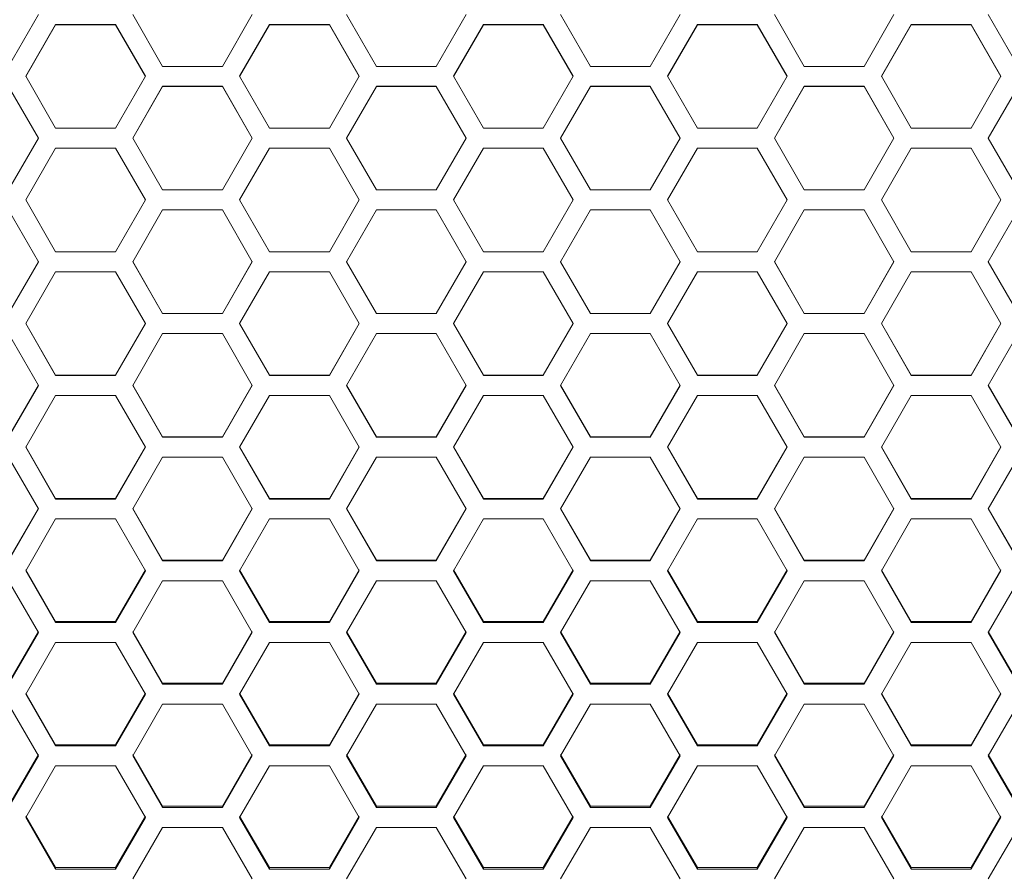
# Model space of a CAD drawing. Units: millimetres. Extents: x 11 to 403, y 11 to 287.
# Drawn here: x 64 to 74, y 161 to 170 of the extents above; entities that cross this region are included whole.
import ezdxf

# ---------------------------------------------------------------- set-up
doc = ezdxf.new("R2010")
doc.units = ezdxf.units.MM

msp = doc.modelspace()

# ---------------------------------------------------------------- linework, layer by layer
at = {"color": 7, "linetype": 'Continuous', "lineweight": 15}
for p, q in [((63.80678, 169.35151), (64.10678, 169.87154)), ((65.05319, 169.87154), (65.35319, 169.35151)), ((65.95319, 169.35151), (66.25319, 169.87154)), ((67.1996, 169.87154), (67.4996, 169.35151)), ((68.0996, 169.35151), (68.3996, 169.87154)), ((69.34601, 169.87154), (69.64601, 169.35151)), ((70.24601, 169.35151), (70.54601, 169.87154)), ((71.49242, 169.87154), (71.79242, 169.35151)), ((72.39242, 169.35151), (72.69242, 169.87154)), ((73.63883, 169.87154), (73.93883, 169.35151)), ((64.27999, 169.77147), (63.97998, 169.25142)), ((64.27999, 169.76773), (63.97998, 169.24879)), ((64.87998, 169.77147), (64.27999, 169.77147)), ((64.27999, 169.77147), (64.27999, 169.76773)), ((64.87998, 169.76773), (64.27999, 169.76773)), ((65.17998, 169.25142), (64.87998, 169.77147)), ((64.87998, 169.77147), (64.87998, 169.76773)), ((65.17998, 169.24879), (64.87998, 169.76773)), ((66.42639, 169.77147), (66.1264, 169.25142)), ((66.42639, 169.76773), (66.1264, 169.24879)), ((67.0264, 169.77147), (66.42639, 169.77147)), ((66.42639, 169.77147), (66.42639, 169.76773)), ((67.0264, 169.76773), (66.42639, 169.76773)), ((67.32639, 169.25142), (67.0264, 169.77147)), ((67.0264, 169.77147), (67.0264, 169.76773)), ((67.32639, 169.24879), (67.0264, 169.76773)), ((68.57281, 169.77147), (68.27281, 169.25142)), ((68.57281, 169.76773), (68.27281, 169.24879)), ((69.17281, 169.77147), (68.57281, 169.77147)), ((68.57281, 169.77147), (68.57281, 169.76773)), ((69.17281, 169.76773), (68.57281, 169.76773)), ((69.47281, 169.25142), (69.17281, 169.77147)), ((69.17281, 169.77147), (69.17281, 169.76773)), ((69.47281, 169.24879), (69.17281, 169.76773)), ((70.71922, 169.77147), (70.41922, 169.25142)), ((70.71922, 169.76773), (70.41922, 169.24879)), ((71.31922, 169.77147), (70.71922, 169.77147)), ((70.71922, 169.77147), (70.71922, 169.76773)), ((71.31922, 169.76773), (70.71922, 169.76773)), ((71.61922, 169.25142), (71.31922, 169.77147)), ((71.31922, 169.77147), (71.31922, 169.76773)), ((71.61922, 169.24879), (71.31922, 169.76773)), ((72.86563, 169.77147), (72.56563, 169.25142)), ((72.86563, 169.76773), (72.56563, 169.24879)), ((73.46563, 169.77147), (72.86563, 169.77147)), ((72.86563, 169.77147), (72.86563, 169.76773)), ((73.46563, 169.76773), (72.86563, 169.76773)), ((73.76563, 169.25142), (73.46563, 169.77147)), ((73.46563, 169.77147), (73.46563, 169.76773)), ((73.76563, 169.24879), (73.46563, 169.76773)), ((65.35319, 169.35151), (65.95319, 169.35151)), ((67.4996, 169.35151), (68.0996, 169.35151)), ((69.64601, 169.35151), (70.24601, 169.35151)), ((71.79242, 169.35151), (72.39242, 169.35151)), ((63.97998, 169.25142), (64.27999, 168.7313)), ((64.87998, 168.7313), (65.17998, 169.25142)), ((66.1264, 169.25142), (66.42639, 168.7313)), ((67.0264, 168.7313), (67.32639, 169.25142)), ((68.27281, 169.25142), (68.57281, 168.7313)), ((69.17281, 168.7313), (69.47281, 169.25142)), ((70.41922, 169.25142), (70.71922, 168.7313)), ((71.31922, 168.7313), (71.61922, 169.25142)), ((72.56563, 169.25142), (72.86563, 168.7313)), ((73.46563, 168.7313), (73.76563, 169.25142)), ((64.10678, 168.6312), (63.80678, 169.15133)), ((65.35319, 169.15133), (65.05319, 168.6312)), ((65.95319, 169.15133), (65.35319, 169.15133)), ((65.35319, 169.15133), (65.35319, 169.14891)), ((66.25319, 168.6312), (65.95319, 169.15133)), ((65.95319, 169.15133), (65.95319, 169.14891)), ((67.4996, 169.15133), (67.1996, 168.6312)), ((68.0996, 169.15133), (67.4996, 169.15133)), ((67.4996, 169.15133), (67.4996, 169.14891)), ((68.3996, 168.6312), (68.0996, 169.15133)), ((68.0996, 169.15133), (68.0996, 169.14891)), ((69.64601, 169.15133), (69.34601, 168.6312)), ((70.24601, 169.15133), (69.64601, 169.15133)), ((69.64601, 169.15133), (69.64601, 169.14891)), ((70.54601, 168.6312), (70.24601, 169.15133)), ((70.24601, 169.15133), (70.24601, 169.14891)), ((71.79242, 169.15133), (71.49242, 168.6312)), ((72.39242, 169.15133), (71.79242, 169.15133)), ((71.79242, 169.15133), (71.79242, 169.14891)), ((72.69242, 168.6312), (72.39242, 169.15133)), ((72.39242, 169.15133), (72.39242, 169.14891)), ((73.93883, 169.15133), (73.63883, 168.6312)), ((64.10678, 168.62989), (63.80678, 169.14891)), ((65.35319, 169.14891), (65.05319, 168.62989)), ((65.95319, 169.14891), (65.35319, 169.14891)), ((66.25319, 168.62989), (65.95319, 169.14891)), ((67.4996, 169.14891), (67.1996, 168.62989)), ((68.0996, 169.14891), (67.4996, 169.14891)), ((68.3996, 168.62989), (68.0996, 169.14891)), ((69.64601, 169.14891), (69.34601, 168.62989)), ((70.24601, 169.14891), (69.64601, 169.14891)), ((70.54601, 168.62989), (70.24601, 169.14891)), ((71.79242, 169.14891), (71.49242, 168.62989)), ((72.39242, 169.14891), (71.79242, 169.14891)), ((72.69242, 168.62989), (72.39242, 169.14891)), ((73.93883, 169.14891), (73.63883, 168.62989)), ((64.27999, 168.7313), (64.87998, 168.7313)), ((66.42639, 168.7313), (67.0264, 168.7313)), ((68.57281, 168.7313), (69.17281, 168.7313)), ((70.71922, 168.7313), (71.31922, 168.7313)), ((72.86563, 168.7313), (73.46563, 168.7313)), ((63.80678, 168.11104), (64.10678, 168.6312)), ((65.05319, 168.6312), (65.35319, 168.11104)), ((65.95319, 168.11104), (66.25319, 168.6312)), ((67.1996, 168.6312), (67.4996, 168.11104)), ((68.0996, 168.11104), (68.3996, 168.6312)), ((69.34601, 168.6312), (69.64601, 168.11104)), ((70.24601, 168.11104), (70.54601, 168.6312)), ((71.49242, 168.6312), (71.79242, 168.11104)), ((72.39242, 168.11104), (72.69242, 168.6312)), ((73.63883, 168.6312), (73.93883, 168.11104)), ((64.27999, 168.5311), (63.97998, 168.01094)), ((64.27999, 168.53), (63.97998, 168.01094)), ((64.87998, 168.5311), (64.27999, 168.5311)), ((64.27999, 168.5311), (64.27999, 168.53)), ((64.87998, 168.53), (64.27999, 168.53)), ((65.17998, 168.01094), (64.87998, 168.5311)), ((64.87998, 168.5311), (64.87998, 168.53)), ((65.17998, 168.01094), (64.87998, 168.53)), ((66.42639, 168.5311), (66.1264, 168.01094)), ((66.42639, 168.53), (66.1264, 168.01094)), ((67.0264, 168.5311), (66.42639, 168.5311)), ((66.42639, 168.5311), (66.42639, 168.53)), ((67.0264, 168.53), (66.42639, 168.53)), ((67.32639, 168.01094), (67.0264, 168.5311)), ((67.0264, 168.5311), (67.0264, 168.53)), ((67.32639, 168.01094), (67.0264, 168.53)), ((68.57281, 168.5311), (68.27281, 168.01094)), ((68.57281, 168.53), (68.27281, 168.01094)), ((69.17281, 168.5311), (68.57281, 168.5311)), ((68.57281, 168.5311), (68.57281, 168.53)), ((69.17281, 168.53), (68.57281, 168.53)), ((69.47281, 168.01094), (69.17281, 168.5311)), ((69.17281, 168.5311), (69.17281, 168.53)), ((69.47281, 168.01094), (69.17281, 168.53)), ((70.71922, 168.5311), (70.41922, 168.01094)), ((70.71922, 168.53), (70.41922, 168.01094)), ((71.31922, 168.5311), (70.71922, 168.5311)), ((70.71922, 168.5311), (70.71922, 168.53)), ((71.31922, 168.53), (70.71922, 168.53)), ((71.61922, 168.01094), (71.31922, 168.5311)), ((71.31922, 168.5311), (71.31922, 168.53)), ((71.61922, 168.01094), (71.31922, 168.53)), ((72.86563, 168.5311), (72.56563, 168.01094)), ((72.86563, 168.53), (72.56563, 168.01094)), ((73.46563, 168.5311), (72.86563, 168.5311)), ((72.86563, 168.5311), (72.86563, 168.53)), ((73.46563, 168.53), (72.86563, 168.53)), ((73.76563, 168.01094), (73.46563, 168.5311)), ((73.46563, 168.5311), (73.46563, 168.53)), ((73.76563, 168.01094), (73.46563, 168.53)), ((65.35319, 168.11104), (65.95319, 168.11104)), ((67.4996, 168.11104), (68.0996, 168.11104)), ((69.64601, 168.11104), (70.24601, 168.11104)), ((71.79242, 168.11104), (72.39242, 168.11104)), ((63.97998, 168.01094), (64.27999, 167.49077)), ((63.97998, 168.01094), (64.27999, 167.49188)), ((64.87998, 167.49077), (65.17998, 168.01094)), ((64.87998, 167.49188), (65.17998, 168.01094)), ((66.1264, 168.01094), (66.42639, 167.49077)), ((66.1264, 168.01094), (66.42639, 167.49188)), ((67.0264, 167.49077), (67.32639, 168.01094)), ((67.0264, 167.49188), (67.32639, 168.01094)), ((68.27281, 168.01094), (68.57281, 167.49077)), ((68.27281, 168.01094), (68.57281, 167.49188)), ((69.17281, 167.49077), (69.47281, 168.01094)), ((69.17281, 167.49188), (69.47281, 168.01094)), ((70.41922, 168.01094), (70.71922, 167.49077)), ((70.41922, 168.01094), (70.71922, 167.49188)), ((71.31922, 167.49077), (71.61922, 168.01094)), ((71.31922, 167.49188), (71.61922, 168.01094)), ((72.56563, 168.01094), (72.86563, 167.49077)), ((72.56563, 168.01094), (72.86563, 167.49188)), ((73.46563, 167.49077), (73.76563, 168.01094)), ((73.46563, 167.49188), (73.76563, 168.01094)), ((64.10678, 167.39067), (63.80678, 167.91083)), ((65.35319, 167.91083), (65.05319, 167.39067)), ((65.95319, 167.91083), (65.35319, 167.91083)), ((66.25319, 167.39067), (65.95319, 167.91083)), ((67.4996, 167.91083), (67.1996, 167.39067)), ((68.0996, 167.91083), (67.4996, 167.91083)), ((68.3996, 167.39067), (68.0996, 167.91083)), ((69.64601, 167.91083), (69.34601, 167.39067)), ((70.24601, 167.91083), (69.64601, 167.91083)), ((70.54601, 167.39067), (70.24601, 167.91083)), ((71.79242, 167.91083), (71.49242, 167.39067)), ((72.39242, 167.91083), (71.79242, 167.91083)), ((72.69242, 167.39067), (72.39242, 167.91083)), ((73.93883, 167.91083), (73.63883, 167.39067)), ((64.27999, 167.49077), (64.27999, 167.49188)), ((64.27999, 167.49188), (64.87998, 167.49188)), ((64.27999, 167.49077), (64.87998, 167.49077)), ((64.87998, 167.49077), (64.87998, 167.49188)), ((66.42639, 167.49077), (66.42639, 167.49188)), ((66.42639, 167.49188), (67.0264, 167.49188)), ((66.42639, 167.49077), (67.0264, 167.49077)), ((67.0264, 167.49077), (67.0264, 167.49188)), ((68.57281, 167.49077), (68.57281, 167.49188)), ((68.57281, 167.49188), (69.17281, 167.49188)), ((68.57281, 167.49077), (69.17281, 167.49077)), ((69.17281, 167.49077), (69.17281, 167.49188)), ((70.71922, 167.49077), (70.71922, 167.49188)), ((70.71922, 167.49188), (71.31922, 167.49188)), ((70.71922, 167.49077), (71.31922, 167.49077)), ((71.31922, 167.49077), (71.31922, 167.49188)), ((72.86563, 167.49077), (72.86563, 167.49188)), ((72.86563, 167.49188), (73.46563, 167.49188)), ((72.86563, 167.49077), (73.46563, 167.49077)), ((73.46563, 167.49077), (73.46563, 167.49188)), ((63.80678, 166.87296), (64.10678, 167.39199)), ((63.80678, 166.87055), (64.10678, 167.39067)), ((65.05319, 167.39199), (65.35319, 166.87296)), ((65.05319, 167.39067), (65.35319, 166.87055)), ((65.95319, 166.87296), (66.25319, 167.39199)), ((65.95319, 166.87055), (66.25319, 167.39067)), ((67.1996, 167.39199), (67.4996, 166.87296)), ((67.1996, 167.39067), (67.4996, 166.87055)), ((68.0996, 166.87296), (68.3996, 167.39199)), ((68.0996, 166.87055), (68.3996, 167.39067)), ((69.34601, 167.39199), (69.64601, 166.87296)), ((69.34601, 167.39067), (69.64601, 166.87055)), ((70.24601, 166.87296), (70.54601, 167.39199)), ((70.24601, 166.87055), (70.54601, 167.39067)), ((71.49242, 167.39199), (71.79242, 166.87296)), ((71.49242, 167.39067), (71.79242, 166.87055)), ((72.39242, 166.87296), (72.69242, 167.39199)), ((72.39242, 166.87055), (72.69242, 167.39067)), ((73.63883, 167.39199), (73.93883, 166.87296)), ((73.63883, 167.39067), (73.93883, 166.87055)), ((64.27999, 167.29057), (63.97998, 166.77045)), ((64.87998, 167.29057), (64.27999, 167.29057)), ((65.17998, 166.77045), (64.87998, 167.29057)), ((66.42639, 167.29057), (66.1264, 166.77045)), ((67.0264, 167.29057), (66.42639, 167.29057)), ((67.32639, 166.77045), (67.0264, 167.29057)), ((68.57281, 167.29057), (68.27281, 166.77045)), ((69.17281, 167.29057), (68.57281, 167.29057)), ((69.47281, 166.77045), (69.17281, 167.29057)), ((70.71922, 167.29057), (70.41922, 166.77045)), ((71.31922, 167.29057), (70.71922, 167.29057)), ((71.61922, 166.77045), (71.31922, 167.29057)), ((72.86563, 167.29057), (72.56563, 166.77045)), ((73.46563, 167.29057), (72.86563, 167.29057)), ((73.76563, 166.77045), (73.46563, 167.29057)), ((65.35319, 166.87055), (65.35319, 166.87296)), ((65.35319, 166.87296), (65.95319, 166.87296)), ((65.35319, 166.87055), (65.95319, 166.87055)), ((65.95319, 166.87055), (65.95319, 166.87296)), ((67.4996, 166.87055), (67.4996, 166.87296)), ((67.4996, 166.87296), (68.0996, 166.87296)), ((67.4996, 166.87055), (68.0996, 166.87055)), ((68.0996, 166.87055), (68.0996, 166.87296)), ((69.64601, 166.87055), (69.64601, 166.87296)), ((69.64601, 166.87296), (70.24601, 166.87296)), ((69.64601, 166.87055), (70.24601, 166.87055)), ((70.24601, 166.87055), (70.24601, 166.87296)), ((71.79242, 166.87055), (71.79242, 166.87296)), ((71.79242, 166.87296), (72.39242, 166.87296)), ((71.79242, 166.87055), (72.39242, 166.87055)), ((72.39242, 166.87055), (72.39242, 166.87296)), ((63.97998, 166.77308), (64.27999, 166.25414)), ((63.97998, 166.77045), (64.27999, 166.25041)), ((64.87998, 166.25414), (65.17998, 166.77308)), ((64.87998, 166.25041), (65.17998, 166.77045)), ((66.1264, 166.77308), (66.42639, 166.25414)), ((66.1264, 166.77045), (66.42639, 166.25041)), ((67.0264, 166.25414), (67.32639, 166.77308)), ((67.0264, 166.25041), (67.32639, 166.77045)), ((68.27281, 166.77308), (68.57281, 166.25414)), ((68.27281, 166.77045), (68.57281, 166.25041)), ((69.17281, 166.25414), (69.47281, 166.77308)), ((69.17281, 166.25041), (69.47281, 166.77045)), ((70.41922, 166.77308), (70.71922, 166.25414)), ((70.41922, 166.77045), (70.71922, 166.25041)), ((71.31922, 166.25414), (71.61922, 166.77308)), ((71.31922, 166.25041), (71.61922, 166.77045)), ((72.56563, 166.77308), (72.86563, 166.25414)), ((72.56563, 166.77045), (72.86563, 166.25041)), ((73.46563, 166.25414), (73.76563, 166.77308)), ((73.46563, 166.25041), (73.76563, 166.77045)), ((64.10678, 166.15033), (63.80678, 166.67036)), ((65.35319, 166.67036), (65.05319, 166.15033)), ((65.95319, 166.67036), (65.35319, 166.67036)), ((66.25319, 166.15033), (65.95319, 166.67036)), ((67.4996, 166.67036), (67.1996, 166.15033)), ((68.0996, 166.67036), (67.4996, 166.67036)), ((68.3996, 166.15033), (68.0996, 166.67036)), ((69.64601, 166.67036), (69.34601, 166.15033)), ((70.24601, 166.67036), (69.64601, 166.67036)), ((70.54601, 166.15033), (70.24601, 166.67036)), ((71.79242, 166.67036), (71.49242, 166.15033)), ((72.39242, 166.67036), (71.79242, 166.67036)), ((72.69242, 166.15033), (72.39242, 166.67036)), ((73.93883, 166.67036), (73.63883, 166.15033)), ((64.27999, 166.25041), (64.27999, 166.25414)), ((64.27999, 166.25414), (64.87998, 166.25414)), ((64.27999, 166.25041), (64.87998, 166.25041)), ((64.87998, 166.25041), (64.87998, 166.25414)), ((66.42639, 166.25041), (66.42639, 166.25414)), ((66.42639, 166.25414), (67.0264, 166.25414)), ((66.42639, 166.25041), (67.0264, 166.25041)), ((67.0264, 166.25041), (67.0264, 166.25414)), ((68.57281, 166.25041), (68.57281, 166.25414)), ((68.57281, 166.25414), (69.17281, 166.25414)), ((68.57281, 166.25041), (69.17281, 166.25041)), ((69.17281, 166.25041), (69.17281, 166.25414)), ((70.71922, 166.25041), (70.71922, 166.25414)), ((70.71922, 166.25414), (71.31922, 166.25414)), ((70.71922, 166.25041), (71.31922, 166.25041)), ((71.31922, 166.25041), (71.31922, 166.25414)), ((72.86563, 166.25041), (72.86563, 166.25414)), ((72.86563, 166.25414), (73.46563, 166.25414)), ((72.86563, 166.25041), (73.46563, 166.25041)), ((73.46563, 166.25041), (73.46563, 166.25414)), ((63.80678, 165.63545), (64.10678, 166.15428)), ((63.80678, 165.6304), (64.10678, 166.15033)), ((65.05319, 166.15428), (65.35319, 165.63545)), ((65.05319, 166.15033), (65.35319, 165.6304)), ((65.95319, 165.63545), (66.25319, 166.15428)), ((65.95319, 165.6304), (66.25319, 166.15033)), ((67.1996, 166.15428), (67.4996, 165.63545)), ((67.1996, 166.15033), (67.4996, 165.6304)), ((68.0996, 165.63545), (68.3996, 166.15428)), ((68.0996, 165.6304), (68.3996, 166.15033)), ((69.34601, 166.15428), (69.64601, 165.63545)), ((69.34601, 166.15033), (69.64601, 165.6304)), ((70.24601, 165.63545), (70.54601, 166.15428)), ((70.24601, 165.6304), (70.54601, 166.15033)), ((71.49242, 166.15428), (71.79242, 165.63545)), ((71.49242, 166.15033), (71.79242, 165.6304)), ((72.39242, 165.63545), (72.69242, 166.15428)), ((72.39242, 165.6304), (72.69242, 166.15033)), ((73.63883, 166.15428), (73.93883, 165.63545)), ((73.63883, 166.15033), (73.93883, 165.6304)), ((64.27999, 166.05026), (63.97998, 165.53035)), ((64.87998, 166.05026), (64.27999, 166.05026)), ((65.17998, 165.53035), (64.87998, 166.05026)), ((66.42639, 166.05026), (66.1264, 165.53035)), ((67.0264, 166.05026), (66.42639, 166.05026)), ((67.32639, 165.53035), (67.0264, 166.05026)), ((68.57281, 166.05026), (68.27281, 165.53035)), ((69.17281, 166.05026), (68.57281, 166.05026)), ((69.47281, 165.53035), (69.17281, 166.05026)), ((70.71922, 166.05026), (70.41922, 165.53035)), ((71.31922, 166.05026), (70.71922, 166.05026)), ((71.61922, 165.53035), (71.31922, 166.05026)), ((72.86563, 166.05026), (72.56563, 165.53035)), ((73.46563, 166.05026), (72.86563, 166.05026)), ((73.76563, 165.53035), (73.46563, 166.05026)), ((65.35319, 165.6304), (65.35319, 165.63545)), ((65.35319, 165.63545), (65.95319, 165.63545)), ((65.35319, 165.6304), (65.95319, 165.6304)), ((65.95319, 165.6304), (65.95319, 165.63545)), ((67.4996, 165.6304), (67.4996, 165.63545)), ((67.4996, 165.63545), (68.0996, 165.63545)), ((67.4996, 165.6304), (68.0996, 165.6304)), ((68.0996, 165.6304), (68.0996, 165.63545)), ((69.64601, 165.6304), (69.64601, 165.63545)), ((69.64601, 165.63545), (70.24601, 165.63545)), ((69.64601, 165.6304), (70.24601, 165.6304)), ((70.24601, 165.6304), (70.24601, 165.63545)), ((71.79242, 165.6304), (71.79242, 165.63545)), ((71.79242, 165.63545), (72.39242, 165.63545)), ((71.79242, 165.6304), (72.39242, 165.6304)), ((72.39242, 165.6304), (72.39242, 165.63545)), ((63.97998, 165.53561), (64.27999, 165.01694)), ((63.97998, 165.53035), (64.27999, 165.01058)), ((64.87998, 165.01694), (65.17998, 165.53561)), ((64.87998, 165.01058), (65.17998, 165.53035)), ((66.1264, 165.53561), (66.42639, 165.01694)), ((66.1264, 165.53035), (66.42639, 165.01058)), ((67.0264, 165.01694), (67.32639, 165.53561)), ((67.0264, 165.01058), (67.32639, 165.53035)), ((68.27281, 165.53561), (68.57281, 165.01694)), ((68.27281, 165.53035), (68.57281, 165.01058)), ((69.17281, 165.01694), (69.47281, 165.53561)), ((69.17281, 165.01058), (69.47281, 165.53035)), ((70.41922, 165.53561), (70.71922, 165.01694)), ((70.41922, 165.53035), (70.71922, 165.01058)), ((71.31922, 165.01694), (71.61922, 165.53561)), ((71.31922, 165.01058), (71.61922, 165.53035)), ((72.56563, 165.53561), (72.86563, 165.01694)), ((72.56563, 165.53035), (72.86563, 165.01058)), ((73.46563, 165.01694), (73.76563, 165.53561)), ((73.46563, 165.01058), (73.76563, 165.53035)), ((64.10678, 164.91057), (63.80678, 165.43031)), ((65.35319, 165.43031), (65.05319, 164.91057)), ((65.95319, 165.43031), (65.35319, 165.43031)), ((66.25319, 164.91057), (65.95319, 165.43031)), ((67.4996, 165.43031), (67.1996, 164.91057)), ((68.0996, 165.43031), (67.4996, 165.43031)), ((68.3996, 164.91057), (68.0996, 165.43031)), ((69.64601, 165.43031), (69.34601, 164.91057)), ((70.24601, 165.43031), (69.64601, 165.43031)), ((70.54601, 164.91057), (70.24601, 165.43031)), ((71.79242, 165.43031), (71.49242, 164.91057)), ((72.39242, 165.43031), (71.79242, 165.43031)), ((72.69242, 164.91057), (72.39242, 165.43031)), ((73.93883, 165.43031), (73.63883, 164.91057)), ((64.27999, 165.01058), (64.27999, 165.01694)), ((64.27999, 165.01694), (64.87998, 165.01694)), ((64.27999, 165.01058), (64.87998, 165.01058)), ((64.87998, 165.01058), (64.87998, 165.01694)), ((66.42639, 165.01058), (66.42639, 165.01694)), ((66.42639, 165.01694), (67.0264, 165.01694)), ((66.42639, 165.01058), (67.0264, 165.01058)), ((67.0264, 165.01058), (67.0264, 165.01694)), ((68.57281, 165.01058), (68.57281, 165.01694)), ((68.57281, 165.01694), (69.17281, 165.01694)), ((68.57281, 165.01058), (69.17281, 165.01058)), ((69.17281, 165.01058), (69.17281, 165.01694)), ((70.71922, 165.01058), (70.71922, 165.01694)), ((70.71922, 165.01694), (71.31922, 165.01694)), ((70.71922, 165.01058), (71.31922, 165.01058)), ((71.31922, 165.01058), (71.31922, 165.01694)), ((72.86563, 165.01058), (72.86563, 165.01694)), ((72.86563, 165.01694), (73.46563, 165.01694)), ((72.86563, 165.01058), (73.46563, 165.01058)), ((73.46563, 165.01058), (73.46563, 165.01694)), ((63.80678, 164.39866), (64.10678, 164.91714)), ((63.80678, 164.39099), (64.10678, 164.91057)), ((65.05319, 164.91714), (65.35319, 164.39866)), ((65.05319, 164.91057), (65.35319, 164.39099)), ((65.95319, 164.39866), (66.25319, 164.91714)), ((65.95319, 164.39099), (66.25319, 164.91057)), ((67.1996, 164.91714), (67.4996, 164.39866)), ((67.1996, 164.91057), (67.4996, 164.39099)), ((68.0996, 164.39866), (68.3996, 164.91714)), ((68.0996, 164.39099), (68.3996, 164.91057)), ((69.34601, 164.91714), (69.64601, 164.39866)), ((69.34601, 164.91057), (69.64601, 164.39099)), ((70.24601, 164.39866), (70.54601, 164.91714)), ((70.24601, 164.39099), (70.54601, 164.91057)), ((71.49242, 164.91714), (71.79242, 164.39866)), ((71.49242, 164.91057), (71.79242, 164.39099)), ((72.39242, 164.39866), (72.69242, 164.91714)), ((72.39242, 164.39099), (72.69242, 164.91057)), ((73.63883, 164.91714), (73.93883, 164.39866)), ((73.63883, 164.91057), (73.93883, 164.39099)), ((64.27999, 164.81056), (63.97998, 164.29102)), ((64.87998, 164.81056), (64.27999, 164.81056)), ((65.17998, 164.29102), (64.87998, 164.81056)), ((66.42639, 164.81056), (66.1264, 164.29102)), ((67.0264, 164.81056), (66.42639, 164.81056)), ((67.32639, 164.29102), (67.0264, 164.81056)), ((68.57281, 164.81056), (68.27281, 164.29102)), ((69.17281, 164.81056), (68.57281, 164.81056)), ((69.47281, 164.29102), (69.17281, 164.81056)), ((70.71922, 164.81056), (70.41922, 164.29102)), ((71.31922, 164.81056), (70.71922, 164.81056)), ((71.61922, 164.29102), (71.31922, 164.81056)), ((72.86563, 164.81056), (72.56563, 164.29102)), ((73.46563, 164.81056), (72.86563, 164.81056)), ((73.76563, 164.29102), (73.46563, 164.81056)), ((65.35319, 164.39099), (65.35319, 164.39866)), ((65.35319, 164.39866), (65.95319, 164.39866)), ((65.35319, 164.39099), (65.95319, 164.39099)), ((65.95319, 164.39099), (65.95319, 164.39866)), ((67.4996, 164.39099), (67.4996, 164.39866)), ((67.4996, 164.39866), (68.0996, 164.39866)), ((67.4996, 164.39099), (68.0996, 164.39099)), ((68.0996, 164.39099), (68.0996, 164.39866)), ((69.64601, 164.39099), (69.64601, 164.39866)), ((69.64601, 164.39866), (70.24601, 164.39866)), ((69.64601, 164.39099), (70.24601, 164.39099)), ((70.24601, 164.39099), (70.24601, 164.39866)), ((71.79242, 164.39099), (71.79242, 164.39866)), ((71.79242, 164.39866), (72.39242, 164.39866)), ((71.79242, 164.39099), (72.39242, 164.39099)), ((72.39242, 164.39099), (72.39242, 164.39866)), ((63.97998, 164.2989), (64.27999, 163.78066)), ((63.97998, 164.29102), (64.27999, 163.77167)), ((64.87998, 163.78066), (65.17998, 164.2989)), ((64.87998, 163.77167), (65.17998, 164.29102)), ((66.1264, 164.2989), (66.42639, 163.78066)), ((66.1264, 164.29102), (66.42639, 163.77167)), ((67.0264, 163.78066), (67.32639, 164.2989)), ((67.0264, 163.77167), (67.32639, 164.29102)), ((68.27281, 164.2989), (68.57281, 163.78066)), ((68.27281, 164.29102), (68.57281, 163.77167)), ((69.17281, 163.78066), (69.47281, 164.2989)), ((69.17281, 163.77167), (69.47281, 164.29102)), ((70.41922, 164.2989), (70.71922, 163.78066)), ((70.41922, 164.29102), (70.71922, 163.77167)), ((71.31922, 163.78066), (71.61922, 164.2989)), ((71.31922, 163.77167), (71.61922, 164.29102)), ((72.56563, 164.2989), (72.86563, 163.78066)), ((72.56563, 164.29102), (72.86563, 163.77167)), ((73.46563, 163.78066), (73.76563, 164.2989)), ((73.46563, 163.77167), (73.76563, 164.29102)), ((64.10678, 163.67175), (63.80678, 164.19105)), ((65.35319, 164.19105), (65.05319, 163.67175)), ((65.95319, 164.19105), (65.35319, 164.19105)), ((66.25319, 163.67175), (65.95319, 164.19105)), ((67.4996, 164.19105), (67.1996, 163.67175)), ((68.0996, 164.19105), (67.4996, 164.19105)), ((68.3996, 163.67175), (68.0996, 164.19105)), ((69.64601, 164.19105), (69.34601, 163.67175)), ((70.24601, 164.19105), (69.64601, 164.19105)), ((70.54601, 163.67175), (70.24601, 164.19105)), ((71.79242, 164.19105), (71.49242, 163.67175)), ((72.39242, 164.19105), (71.79242, 164.19105)), ((72.69242, 163.67175), (72.39242, 164.19105)), ((73.93883, 164.19105), (73.63883, 163.67175)), ((64.27999, 163.77167), (64.27999, 163.78066)), ((64.27999, 163.78066), (64.87998, 163.78066)), ((64.27999, 163.77167), (64.87998, 163.77167)), ((64.87998, 163.77167), (64.87998, 163.78066)), ((66.42639, 163.77167), (66.42639, 163.78066)), ((66.42639, 163.78066), (67.0264, 163.78066)), ((66.42639, 163.77167), (67.0264, 163.77167)), ((67.0264, 163.77167), (67.0264, 163.78066)), ((68.57281, 163.77167), (68.57281, 163.78066)), ((68.57281, 163.78066), (69.17281, 163.78066)), ((68.57281, 163.77167), (69.17281, 163.77167)), ((69.17281, 163.77167), (69.17281, 163.78066)), ((70.71922, 163.77167), (70.71922, 163.78066)), ((70.71922, 163.78066), (71.31922, 163.78066)), ((70.71922, 163.77167), (71.31922, 163.77167)), ((71.31922, 163.77167), (71.31922, 163.78066)), ((72.86563, 163.77167), (72.86563, 163.78066)), ((72.86563, 163.78066), (73.46563, 163.78066)), ((72.86563, 163.77167), (73.46563, 163.77167)), ((73.46563, 163.77167), (73.46563, 163.78066)), ((63.80678, 163.16298), (64.10678, 163.68095)), ((63.80678, 163.15268), (64.10678, 163.67175)), ((65.05319, 163.68095), (65.35319, 163.16298)), ((65.05319, 163.67175), (65.35319, 163.15268)), ((65.95319, 163.16298), (66.25319, 163.68095)), ((65.95319, 163.15268), (66.25319, 163.67175)), ((67.1996, 163.68095), (67.4996, 163.16298)), ((67.1996, 163.67175), (67.4996, 163.15268)), ((68.0996, 163.16298), (68.3996, 163.68095)), ((68.0996, 163.15268), (68.3996, 163.67175)), ((69.34601, 163.68095), (69.64601, 163.16298)), ((69.34601, 163.67175), (69.64601, 163.15268)), ((70.24601, 163.16298), (70.54601, 163.68095)), ((70.24601, 163.15268), (70.54601, 163.67175)), ((71.49242, 163.68095), (71.79242, 163.16298)), ((71.49242, 163.67175), (71.79242, 163.15268)), ((72.39242, 163.16298), (72.69242, 163.68095)), ((72.39242, 163.15268), (72.69242, 163.67175)), ((73.63883, 163.68095), (73.93883, 163.16298)), ((73.63883, 163.67175), (73.93883, 163.15268)), ((64.27999, 163.57184), (63.97998, 163.05282)), ((64.87998, 163.57184), (64.27999, 163.57184)), ((65.17998, 163.05282), (64.87998, 163.57184)), ((66.42639, 163.57184), (66.1264, 163.05282)), ((67.0264, 163.57184), (66.42639, 163.57184)), ((67.32639, 163.05282), (67.0264, 163.57184)), ((68.57281, 163.57184), (68.27281, 163.05282)), ((69.17281, 163.57184), (68.57281, 163.57184)), ((69.47281, 163.05282), (69.17281, 163.57184)), ((70.71922, 163.57184), (70.41922, 163.05282)), ((71.31922, 163.57184), (70.71922, 163.57184)), ((71.61922, 163.05282), (71.31922, 163.57184)), ((72.86563, 163.57184), (72.56563, 163.05282)), ((73.46563, 163.57184), (72.86563, 163.57184)), ((73.76563, 163.05282), (73.46563, 163.57184)), ((65.35319, 163.15268), (65.35319, 163.16298)), ((65.35319, 163.16298), (65.95319, 163.16298)), ((65.35319, 163.15268), (65.95319, 163.15268)), ((65.95319, 163.15268), (65.95319, 163.16298)), ((67.4996, 163.15268), (67.4996, 163.16298)), ((67.4996, 163.16298), (68.0996, 163.16298)), ((67.4996, 163.15268), (68.0996, 163.15268)), ((68.0996, 163.15268), (68.0996, 163.16298)), ((69.64601, 163.15268), (69.64601, 163.16298)), ((69.64601, 163.16298), (70.24601, 163.16298)), ((69.64601, 163.15268), (70.24601, 163.15268)), ((70.24601, 163.15268), (70.24601, 163.16298)), ((71.79242, 163.15268), (71.79242, 163.16298)), ((71.79242, 163.16298), (72.39242, 163.16298)), ((71.79242, 163.15268), (72.39242, 163.15268)), ((72.39242, 163.15268), (72.39242, 163.16298)), ((63.97998, 163.06333), (64.27999, 162.54568)), ((63.97998, 163.05282), (64.27999, 162.53407)), ((64.87998, 162.54568), (65.17998, 163.06333)), ((64.87998, 162.53407), (65.17998, 163.05282)), ((66.1264, 163.06333), (66.42639, 162.54568)), ((66.1264, 163.05282), (66.42639, 162.53407)), ((67.0264, 162.54568), (67.32639, 163.06333)), ((67.0264, 162.53407), (67.32639, 163.05282)), ((68.27281, 163.06333), (68.57281, 162.54568)), ((68.27281, 163.05282), (68.57281, 162.53407)), ((69.17281, 162.54568), (69.47281, 163.06333)), ((69.17281, 162.53407), (69.47281, 163.05282)), ((70.41922, 163.06333), (70.71922, 162.54568)), ((70.41922, 163.05282), (70.71922, 162.53407)), ((71.31922, 162.54568), (71.61922, 163.06333)), ((71.31922, 162.53407), (71.61922, 163.05282)), ((72.56563, 163.06333), (72.86563, 162.54568)), ((72.56563, 163.05282), (72.86563, 162.53407)), ((73.46563, 162.54568), (73.76563, 163.06333)), ((73.46563, 162.53407), (73.76563, 163.05282)), ((64.10678, 162.43427), (63.80678, 162.95296)), ((65.35319, 162.95296), (65.05319, 162.43427)), ((65.95319, 162.95296), (65.35319, 162.95296)), ((66.25319, 162.43427), (65.95319, 162.95296)), ((67.4996, 162.95296), (67.1996, 162.43427)), ((68.0996, 162.95296), (67.4996, 162.95296)), ((68.3996, 162.43427), (68.0996, 162.95296)), ((69.64601, 162.95296), (69.34601, 162.43427)), ((70.24601, 162.95296), (69.64601, 162.95296)), ((70.54601, 162.43427), (70.24601, 162.95296)), ((71.79242, 162.95296), (71.49242, 162.43427)), ((72.39242, 162.95296), (71.79242, 162.95296)), ((72.69242, 162.43427), (72.39242, 162.95296)), ((73.93883, 162.95296), (73.63883, 162.43427)), ((64.27999, 162.53407), (64.27999, 162.54568)), ((64.27999, 162.54568), (64.87998, 162.54568)), ((64.27999, 162.53407), (64.87998, 162.53407)), ((64.87998, 162.53407), (64.87998, 162.54568)), ((66.42639, 162.53407), (66.42639, 162.54568)), ((66.42639, 162.54568), (67.0264, 162.54568)), ((66.42639, 162.53407), (67.0264, 162.53407)), ((67.0264, 162.53407), (67.0264, 162.54568)), ((68.57281, 162.53407), (68.57281, 162.54568)), ((68.57281, 162.54568), (69.17281, 162.54568)), ((68.57281, 162.53407), (69.17281, 162.53407)), ((69.17281, 162.53407), (69.17281, 162.54568)), ((70.71922, 162.53407), (70.71922, 162.54568)), ((70.71922, 162.54568), (71.31922, 162.54568)), ((70.71922, 162.53407), (71.31922, 162.53407)), ((71.31922, 162.53407), (71.31922, 162.54568)), ((72.86563, 162.53407), (72.86563, 162.54568)), ((72.86563, 162.54568), (73.46563, 162.54568)), ((72.86563, 162.53407), (73.46563, 162.53407)), ((73.46563, 162.53407), (73.46563, 162.54568)), ((63.80678, 161.92879), (64.10678, 162.44609)), ((63.80678, 161.91587), (64.10678, 162.43427)), ((65.05319, 162.44609), (65.35319, 161.92879)), ((65.05319, 162.43427), (65.35319, 161.91587)), ((65.95319, 161.92879), (66.25319, 162.44609)), ((65.95319, 161.91587), (66.25319, 162.43427)), ((67.1996, 162.44609), (67.4996, 161.92879)), ((67.1996, 162.43427), (67.4996, 161.91587)), ((68.0996, 161.92879), (68.3996, 162.44609)), ((68.0996, 161.91587), (68.3996, 162.43427)), ((69.34601, 162.44609), (69.64601, 161.92879)), ((69.34601, 162.43427), (69.64601, 161.91587)), ((70.24601, 161.92879), (70.54601, 162.44609)), ((70.24601, 161.91587), (70.54601, 162.43427)), ((71.49242, 162.44609), (71.79242, 161.92879)), ((71.49242, 162.43427), (71.79242, 161.91587)), ((72.39242, 161.92879), (72.69242, 162.44609)), ((72.39242, 161.91587), (72.69242, 162.43427)), ((73.63883, 162.44609), (73.93883, 161.92879)), ((73.63883, 162.43427), (73.93883, 161.91587)), ((64.27999, 162.33448), (63.97998, 161.81615)), ((64.87998, 162.33448), (64.27999, 162.33448)), ((65.17998, 161.81615), (64.87998, 162.33448)), ((66.42639, 162.33448), (66.1264, 161.81615)), ((67.0264, 162.33448), (66.42639, 162.33448)), ((67.32639, 161.81615), (67.0264, 162.33448)), ((68.57281, 162.33448), (68.27281, 161.81615)), ((69.17281, 162.33448), (68.57281, 162.33448)), ((69.47281, 161.81615), (69.17281, 162.33448)), ((70.71922, 162.33448), (70.41922, 161.81615)), ((71.31922, 162.33448), (70.71922, 162.33448)), ((71.61922, 161.81615), (71.31922, 162.33448)), ((72.86563, 162.33448), (72.56563, 161.81615)), ((73.46563, 162.33448), (72.86563, 162.33448)), ((73.76563, 161.81615), (73.46563, 162.33448)), ((65.35319, 161.91587), (65.35319, 161.92879)), ((65.35319, 161.92879), (65.95319, 161.92879)), ((65.35319, 161.91587), (65.95319, 161.91587)), ((65.95319, 161.91587), (65.95319, 161.92879)), ((67.4996, 161.91587), (67.4996, 161.92879)), ((67.4996, 161.92879), (68.0996, 161.92879)), ((67.4996, 161.91587), (68.0996, 161.91587)), ((68.0996, 161.91587), (68.0996, 161.92879)), ((69.64601, 161.91587), (69.64601, 161.92879)), ((69.64601, 161.92879), (70.24601, 161.92879)), ((69.64601, 161.91587), (70.24601, 161.91587)), ((70.24601, 161.91587), (70.24601, 161.92879)), ((71.79242, 161.91587), (71.79242, 161.92879)), ((71.79242, 161.92879), (72.39242, 161.92879)), ((71.79242, 161.91587), (72.39242, 161.91587)), ((72.39242, 161.91587), (72.39242, 161.92879)), ((63.97998, 161.82928), (64.27999, 161.31237)), ((63.97998, 161.81615), (64.27999, 161.29815)), ((64.87998, 161.31237), (65.17998, 161.82928)), ((64.87998, 161.29815), (65.17998, 161.81615)), ((66.1264, 161.82928), (66.42639, 161.31237)), ((66.1264, 161.81615), (66.42639, 161.29815)), ((67.0264, 161.31237), (67.32639, 161.82928)), ((67.0264, 161.29815), (67.32639, 161.81615)), ((68.27281, 161.82928), (68.57281, 161.31237)), ((68.27281, 161.81615), (68.57281, 161.29815)), ((69.17281, 161.31237), (69.47281, 161.82928)), ((69.17281, 161.29815), (69.47281, 161.81615)), ((70.41922, 161.82928), (70.71922, 161.31237)), ((70.41922, 161.81615), (70.71922, 161.29815)), ((71.31922, 161.31237), (71.61922, 161.82928)), ((71.31922, 161.29815), (71.61922, 161.81615)), ((72.56563, 161.82928), (72.86563, 161.31237)), ((72.56563, 161.81615), (72.86563, 161.29815)), ((73.46563, 161.31237), (73.76563, 161.82928)), ((73.46563, 161.29815), (73.76563, 161.81615)), ((65.35319, 161.71643), (65.05319, 161.1985)), ((65.95319, 161.71643), (65.35319, 161.71643)), ((66.25319, 161.1985), (65.95319, 161.71643)), ((67.4996, 161.71643), (67.1996, 161.1985)), ((68.0996, 161.71643), (67.4996, 161.71643)), ((68.3996, 161.1985), (68.0996, 161.71643)), ((69.64601, 161.71643), (69.34601, 161.1985)), ((70.24601, 161.71643), (69.64601, 161.71643)), ((70.54601, 161.1985), (70.24601, 161.71643)), ((71.79242, 161.71643), (71.49242, 161.1985)), ((72.39242, 161.71643), (71.79242, 161.71643)), ((72.69242, 161.1985), (72.39242, 161.71643)), ((73.93883, 161.71643), (73.63883, 161.1985)), ((64.27999, 161.29815), (64.27999, 161.31237)), ((64.27999, 161.31237), (64.87998, 161.31237)), ((64.27999, 161.29815), (64.87998, 161.29815)), ((64.87998, 161.29815), (64.87998, 161.31237)), ((66.42639, 161.29815), (66.42639, 161.31237)), ((66.42639, 161.31237), (67.0264, 161.31237)), ((66.42639, 161.29815), (67.0264, 161.29815)), ((67.0264, 161.29815), (67.0264, 161.31237)), ((68.57281, 161.29815), (68.57281, 161.31237)), ((68.57281, 161.31237), (69.17281, 161.31237)), ((68.57281, 161.29815), (69.17281, 161.29815)), ((69.17281, 161.29815), (69.17281, 161.31237)), ((70.71922, 161.29815), (70.71922, 161.31237)), ((70.71922, 161.31237), (71.31922, 161.31237)), ((70.71922, 161.29815), (71.31922, 161.29815)), ((71.31922, 161.29815), (71.31922, 161.31237)), ((72.86563, 161.29815), (72.86563, 161.31237)), ((72.86563, 161.31237), (73.46563, 161.31237)), ((72.86563, 161.29815), (73.46563, 161.29815)), ((73.46563, 161.29815), (73.46563, 161.31237))]:
    msp.add_line(p, q, dxfattribs=at)

doc.saveas('drawing.dxf')
